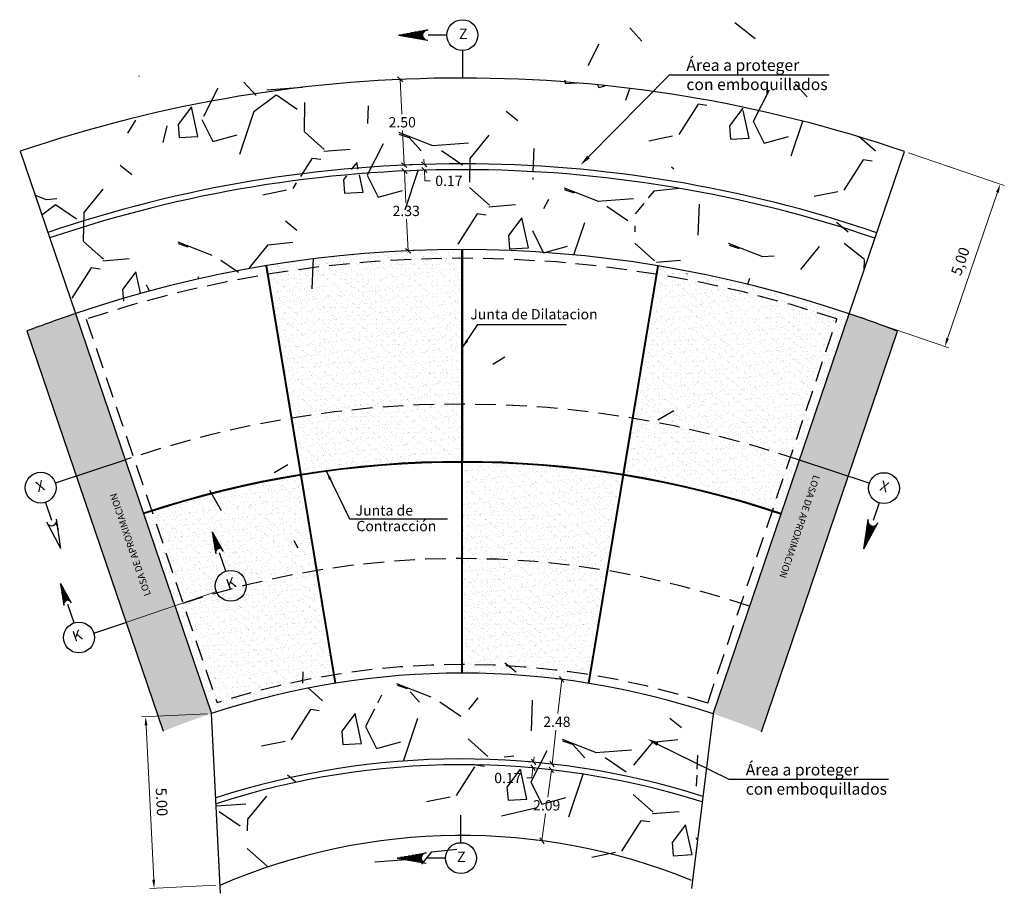
# Model space of a CAD drawing. Units: metres. Extents: x 286687 to 288338, y 8145784 to 8146785.
# Drawn here: x 287522 to 287551, y 8146635 to 8146660 of the extents above; entities that cross this region are included whole.
import ezdxf
from ezdxf import colors
from ezdxf.entities.mleader import LeaderData, LeaderLine
from ezdxf.enums import TextEntityAlignment as Align
from ezdxf.math import Vec2, Vec3

# ---------------------------------------------------------------- set-up
doc = ezdxf.new("R2010")
doc.units = ezdxf.units.M
doc.header["$LTSCALE"] = 15
doc.linetypes.add('DASHDOT2', pattern=[0.5, 0.25, -0.125, 0, -0.125])
doc.linetypes.add('DASHED', pattern=[0.75, 0.5, -0.25])
for name, color, linetype in [('12', 7, 'Continuous'), ('15', 7, 'Continuous'), ('16', 7, 'Continuous'), ('_BADEN', 164, 'Continuous'), ('_emboq', 152, 'Continuous'), ('texto', 7, 'Continuous'), ('TEXTOS', 4, 'Continuous'), ('TITULO', 1, 'Continuous')]:
    doc.layers.add(name, color=color, linetype=linetype)
doc.styles.add('DATOS-03', font='arial.ttf')
doc.styles.add('LEROY60', font='ROMANS.shx', dxfattribs={"oblique": 20, "height": 0.075})
doc.styles.add('LEROY80', font='ROMANS.shx', dxfattribs={"height": 0.1})
doc.styles.add('ROMANS', font='romans.shx')
doc.styles.get("Standard").update_dxf_attribs({"font": 'simplex.shx'})
doc.dimstyles.new('125', dxfattribs={"dimscale": 125, "dimtxt": 0.0025, "dimasz": 0.002, "dimexe": 0.001, "dimexo": 0.001, "dimgap": 0.0012, "dimtad": 1, "dimzin": 4, "dimtxsty": 'ROMANS', "dimcen": 0.001, "dimclrd": 8, "dimclre": 8, "dimclrt": 7, "dimaunit": 1, "dimadec": 4, "dimazin": 1, "dimtfac": 1, "dimtmove": 0, "dimatfit": 3, "dimfxl": 1, "dimlwd": 9, "dimlwe": 9, "dimarcsym": 0})
doc.dimstyles.get("Standard").update_dxf_attribs({"dimtxt": 0.18, "dimasz": 0.18, "dimexe": 0.18, "dimexo": 0.0625, "dimgap": 0.09, "dimtad": 0, "dimtih": 1, "dimtoh": 1, "dimdec": 4, "dimzin": 0, "dimdsep": 46, "dimtxsty": 'Standard', "dimcen": 0.09, "dimadec": 0, "dimazin": 0, "dimtfac": 1, "dimtdec": 4, "dimtofl": 0, "dimtmove": 0, "dimatfit": 3, "dimfxl": 1, "dimtolj": 1, "dimtzin": 0, "dimarcsym": 0})
doc.dimstyles.new('TEXTO', dxfattribs={"dimtxt": 0.08, "dimasz": 0.1, "dimexe": 0.08, "dimexo": 0.05, "dimgap": 0.02, "dimtad": 0, "dimzin": 0, "dimdsep": 46, "dimtxsty": 'LEROY60', "dimcen": 0.09, "dimdle": 0.05, "dimclrd": 256, "dimclrt": 4, "dimaunit": 1, "dimadec": 1, "dimazin": 0, "dimtfac": 2, "dimtofl": 0, "dimtmove": 2, "dimatfit": 3, "dimfxl": 1, "dimtolj": 1, "dimtzin": 0, "dimarcsym": 0})
pattern_1 = [(299.41390754625, (7928774.159292051, 5274112.763311844), (30.37050339382986, -53.09953411853459), [0.6834428800000001, -67.66096727913]), (256.37086104625, (7928774.494941846, 5274112.16796736), (14.62793457940571, 59.39656160031742), [1.172809439999999, -116.1080977870479]), (203.91156714625, (7928774.218585339, 5274111.02818308), (69.16383886611177, 30.32454110620852), [0.8269630399999996, -81.86944558819994]), (338.67480904625, (7928774.790373662, 5274108.745397162), (-94.67368475689631, 37.21907863652006), [1.068009039999999, -105.7328748514759]), (4.234774226249995, (7928775.785257461, 5274108.357004183), (-65.87743821671067, -4.630845927378047), [1.047267399999999, -103.6796154906879]), (68.67480904624996, (7928776.829667083, 5274108.434338156), (-37.21907863652006, -94.67368475689631), [1.068009039999999, -105.7328748514759]), (109.09536051625, (7928777.21806006, 5274109.429221956), (27.08410274118918, -78.79322926942463), [1.41238732, -139.826230628494]), (143.65644841625, (7928776.756010095, 5274110.763892158), (-94.58176011909549, 69.34768815738326), [1.33343904, -132.01051320381]), (192.83068566625, (7928775.68195383, 5274111.554122567), (-75.55279092646492, -17.4547123500201), [1.071625999999999, -106.091091397424]), (246.63747834625, (7928774.637084586, 5274111.316145546), (22.6371060911748, 51.34142798770377), [1.223426559999999, -59.94787389999996]), (293.79855784625, (7928774.151938081, 5274110.193023082), (33.51901710740627, -75.59875324470241), [1.58215584, -156.633545024354]), (210.21519487625, (7928776.442537594, 5274113.495743214), (-40.22970538185427, -23.98155134449373), [0.5400090799999999, -53.461131648688]), (242.87035444625, (7928775.975891396, 5274113.22398294), (30.69223961236823, 59.35059921835492), [1.02736396, -101.70927799408]), (296.40112004625, (7928775.507406706, 5274112.309650476), (4.814695196615209, -1.62021917149974), [0.7184186800000001, -6.465786216856]), (274.5997105562499, (7928774.816227941, 5274112.167048112), (-1.528294533822512, 27.31391432616084), [0.3868826399999994, -38.30124473778793]), (3.202529536250023, (7928774.847253455, 5274111.781412874), (-16.06430476134713, 0.04596231676354101), [0.54713124, -26.80950598]), (102.36487657625, (7928775.393531741, 5274111.811978765), (-4.76873287808324, 17.68452393301885), [0.8886393199999993, -28.73259630581998]), (232.96617122625, (7928775.203242049, 5274112.680002769), (8.055133539193816, 8.009171222151075), [0.64257428, -15.421796233656]), (87.79066038025, (7928773.907526335, 5274108.98888966), (1.758106125151231, 53.00760948064675), [0.9001760000000001, -89.11765334507801]), (141.74729598625, (7928773.942228834, 5274109.888398802), (46.48077047554641, -37.0811916745058), [0.75519788, -74.7644313564]), (4.599710556249953, (7928774.24030301, 5274113.004046604), (-27.31391432618078, -1.528294533824093), [0.7737601999999996, -37.91436717778796]), (55.01157971625002, (7928775.011573487, 5274113.066097632), (-30.64627730181101, -43.28629445379137), [0.9001759999999995, -89.11765334507993]), (50.84507482624999, (7928776.892637356, 5274107.984353774), (-17.73048625072775, -20.83303764007421), [0.8680703999999994, -42.53546862621197]), (6.176260646250031, (7928777.440754135, 5274108.657491855), (-61.06274301687543, -6.251065129617206), [0.72734424, -72.00718676144001]), (138.20252953625, (7928779.071200398, 5274111.431974385), (-20.8330376411887, 17.73048624941904), [0.7737602, -37.91436717778799]), (88.75514468625, (7928778.494356221, 5274111.94768678), (-1.80406843857434, -69.07191424210508), [0.8515654800000002, -84.3047519604]), (140.84507482625, (7928778.277293004, 5274109.072773738), (20.83303763995113, -17.73048625087256), [0.4340352, -42.96950382621201]), (172.71105252025, (7928778.973987248, 5274111.143092672), (-20.87899995795956, 1.666181489383068), [0.2590292, -25.643989929052]), (237.36487657825, (7928778.717050296, 5274111.17595668), (9.675352711112948, 12.82386641834384), [1.0472674, -19.898109178138]), (257.41012600625, (7928778.152271702, 5274110.294028599), (11.38749651577537, 49.76717113823991), [0.9705339999999993, -96.08272972667393]), (15.09118757625001, (7928775.826854308, 5274111.666159039), (-11.24960956462007, -1.57425685439711), [0.73264776, -17.58355271936]), (64.55834663625, (7928776.534235266, 5274111.856908355), (37.17311630460686, 78.60938000139727), [1.27911352, -126.632018130062]), (132.34651594625, (7928777.083730915, 5274113.011975578), (27.22198968982373, -30.60031498738439), [0.52301648, -51.77878463622]), (161.40112004625, (7928776.731419305, 5274113.398530064), (-6.434914368114342, -3.194476025115168), [0.3048, -4.7752]), (191.65755720625, (7928777.975426462, 5274110.246341269), (40.1837430628543, 7.917246583153293), [0.7057339200000001, -69.8678815464]), (119.41390754625, (7928777.284247697, 5274110.103738907), (-30.37050339364346, 53.0995341186397), [1.366885759999999, -66.97752439912993]), (71.40112004625, (7928776.612948108, 5274111.294427876), (-3.194476025115168, 6.434914368114342), [1.3208, -3.7592]), (36.70596654624998, (7928777.034205093, 5274112.546248628), (49.90505807138142, 36.80541779265648), [0.8032191200000001, -79.51863344828001]), (325.45572414625, (7928777.678156153, 5274113.026339278), (17.63856161515744, -11.29557188230529), [0.7396581599999995, -36.24330007754397]), (279.04709540625, (7928778.287404713, 5274112.606920786), (17.36278770013765, -107.6814004518885), [1.204290199999998, -119.2249288458759]), (246.82719878625, (7928778.476775159, 5274111.417610685), (-25.87754442610764, -60.97081838449035), [1.27405892, -126.13169291248])]
pattern_2 = [(37.50000000000001, (60.64468825317454, -33.17294539976865), (-0.008000156479920228, 0.2447066186646712), [0, -0.19304, 0, -0.2159, 0, -0.206375]), (7.499999999999999, (60.64468825317454, -33.17294539976865), (0.2247616415690013, 0.3584125502841771), [0, -0.10414, 0, -0.17399, 0, -0.06667500000000001]), (327.5, (60.48847825317453, -33.17294539976865), (0.395496185120729, 0.000718592339272881), [0, -0.0635, 0, -0.2286, 0, -0.29845]), (317.5, (60.48847825317453, -33.17294539976865), (0.3817782262361486, 0.1114646616286081), [0, -0.03175, 0, -0.14986, 0, -0.17145])]

# ---------------------------------------------------------------- blocks, each defined once
blk = doc.blocks.new('*D3406')
at = {"layer": 'Defpoints', "color": 0, "transparency": 16777216}
for p in [(287547.9124938096, 8146656.541442993), (287550.7013069852, 8146655.589491436), (287546.2972701038, 8146651.809524526)]:
    blk.add_point(p, dxfattribs=at)
at = {"layer": 'texto', "color": 8, "lineweight": 9, "transparency": 16777216}
for p, q in [((287548.0307917716, 8146656.501062401), (287550.8196049468, 8146655.549110844)), ((287549.1668444648, 8146651.094168892), (287550.6205457998, 8146655.352895512)), ((287546.4155680658, 8146651.769143933), (287549.204381241, 8146650.817192377))]:
    blk.add_line(p, q, dxfattribs=at)
at = {"layer": 'texto', "color": 8, "transparency": 16777216}
for points in [[(287550.5811131462, 8146655.36635571), (287550.6599784535, 8146655.339435315), (287550.7013069852, 8146655.589491436)], [(287549.1274118111, 8146651.10762909), (287549.2062771185, 8146651.080708695), (287549.0860832795, 8146650.857572969)]]:
    blk.add_solid(points, dxfattribs=at)
at = {"layer": 'texto', "color": 7, "transparency": 16777216, "insert": (287549.5756989457, 8146653.33207908), "char_height": 0.3125, "attachment_point": 5, "rotation": 71.15284177082358, "style": 'ROMANS'}
blk.add_mtext('5,00', dxfattribs=at)
blk = doc.blocks.new('*D3435')
at = {"layer": 'Defpoints', "color": 0, "transparency": 16777216}
for p in [(287527.7196081143, 8146640.16495051), (287526.0431121128, 8146635.070992464), (287527.9662954056, 8146635.165895374)]:
    blk.add_point(p, dxfattribs=at)
at = {"layer": 'texto', "color": 8, "lineweight": 9, "transparency": 16777216}
for p, q in [((287527.594760031, 8146640.15878966), (287525.6715767381, 8146640.06388675)), ((287525.8087465242, 8146639.820351435), (287526.0307904101, 8146635.320688631)), ((287527.8414473223, 8146635.159734523), (287525.9182640294, 8146635.064831613))]:
    blk.add_line(p, q, dxfattribs=at)
at = {"layer": 'texto', "color": 8, "transparency": 16777216}
for points in [[(287525.8503625519, 8146639.822405052), (287525.7671304964, 8146639.818297818), (287525.7964248215, 8146640.070047601)], [(287526.0724064378, 8146635.322742249), (287525.9891743824, 8146635.318635015), (287526.0431121128, 8146635.070992464)]]:
    blk.add_solid(points, dxfattribs=at)
at = {"layer": 'texto', "color": 7, "transparency": 16777216, "insert": (287526.225646271, 8146637.585614119), "char_height": 0.3125, "attachment_point": 5, "rotation": 272.8250707966593, "style": 'ROMANS'}
blk.add_mtext('5.00', dxfattribs=at)
blk = doc.blocks.new('_Oblique')
at = {"color": 0, "linetype": 'ByBlock', "lineweight": -2}
blk.add_line((-0.5, -0.5), (0.5, 0.5), dxfattribs=at)
blk = doc.blocks.new('*D3457')
at = {"layer": '15', "color": 0, "linetype": 'Continuous', "lineweight": 9, "transparency": 16777216}
for p, q in [((287533.2180057717, 8146658.64195079), (287533.2634109904, 8146657.633215171)), ((287533.2803008985, 8146658.64475482), (287533.3978237011, 8146658.650044757)), ((287533.3304219742, 8146656.144479549), (287533.2850167555, 8146657.153215172)), ((287533.392717101, 8146656.147283579), (287533.5102399036, 8146656.152573517))]:
    blk.add_line(p, q, dxfattribs=at)
at = {"layer": 'Defpoints', "color": 0, "linetype": 'Continuous', "transparency": 16777216}
for p in [(287533.2178641175, 8146658.641944414), (287533.33028032, 8146656.144473174), (287533.3304219742, 8146656.144479549)]:
    blk.add_point(p, dxfattribs=at)
at = {"layer": '15', "color": 0, "linetype": 'Continuous', "lineweight": 9, "transparency": 16777216, "xscale": 0.15, "yscale": 0.15, "zscale": 0.15}
for p, rotation in [((287533.2180057717, 8146658.64195079), 92.57725860980445), ((287533.3304219742, 8146656.144479549), 272.5772586098045)]:
    blk.add_blockref('_Oblique', p, dxfattribs=dict(at, rotation=rotation))
at = {"layer": '15', "color": 0, "linetype": 'Continuous', "transparency": 16777216, "insert": (287533.2742138744, 8146657.393215172), "char_height": 0.3, "attachment_point": 5, "style": 'ROMANS'}
blk.add_mtext('\\A1;2.50', dxfattribs=at)
blk = doc.blocks.new('*D3458')
at = {"layer": '15', "color": 0, "linetype": 'Continuous', "lineweight": 9, "transparency": 16777216}
for p, q in [((287533.9146395657, 8146656.170772296), (287533.9078956336, 8146656.320620618)), ((287533.3929766489, 8146656.147294828), (287534.0944575513, 8146656.178865016)), ((287533.400619772, 8146655.977466731), (287534.1021006742, 8146656.009036919)), ((287533.9222826887, 8146656.0009442), (287533.9364350618, 8146655.686482352)), ((287533.9364350618, 8146655.686482352), (287534.0864350618, 8146655.686482353))]:
    blk.add_line(p, q, dxfattribs=at)
at = {"layer": 'Defpoints', "color": 0, "linetype": 'Continuous', "transparency": 16777216}
for p in [(287533.3305398484, 8146656.144484856), (287533.3381829715, 8146655.97465676), (287533.9222826887, 8146656.0009442)]:
    blk.add_point(p, dxfattribs=at)
at = {"layer": '15', "color": 0, "linetype": 'Continuous', "lineweight": 9, "transparency": 16777216, "xscale": 0.15, "yscale": 0.15, "zscale": 0.15}
for p, rotation in [((287533.9146395657, 8146656.170772296), 272.5768609355752), ((287533.9222826887, 8146656.0009442), 92.57686093557521)]:
    blk.add_blockref('_Oblique', p, dxfattribs=dict(at, rotation=rotation))
at = {"layer": '15', "color": 0, "linetype": 'Continuous', "transparency": 16777216, "insert": (287534.6335779197, 8146655.686482353), "char_height": 0.3, "attachment_point": 5, "style": 'ROMANS'}
blk.add_mtext('\\A1;0.17', dxfattribs=at)
blk = doc.blocks.new('*D3459')
at = {"layer": '15', "color": 0, "linetype": 'Continuous', "lineweight": 9, "transparency": 16777216}
for p, q in [((287533.3381999859, 8146655.974657525), (287533.379776223, 8146655.050835539)), ((287533.4006367877, 8146655.977467469), (287533.5180179751, 8146655.982750162)), ((287533.4429546672, 8146653.647013554), (287533.4013784301, 8146654.57083554)), ((287533.5053914691, 8146653.649823498), (287533.6227726564, 8146653.655106191))]:
    blk.add_line(p, q, dxfattribs=at)
at = {"layer": 'Defpoints', "color": 0, "linetype": 'Continuous', "transparency": 16777216}
for p in [(287533.3381999859, 8146655.974657525), (287533.4429546672, 8146653.647013554), (287533.4429546672, 8146653.647013554)]:
    blk.add_point(p, dxfattribs=at)
at = {"layer": '15', "color": 0, "linetype": 'Continuous', "lineweight": 9, "transparency": 16777216, "xscale": 0.15, "yscale": 0.15, "zscale": 0.15}
for p, rotation in [((287533.3381999859, 8146655.974657525), 92.57683474748383), ((287533.4429546672, 8146653.647013554), 272.5768347474838)]:
    blk.add_blockref('_Oblique', p, dxfattribs=dict(at, rotation=rotation))
at = {"layer": '15', "color": 0, "linetype": 'Continuous', "transparency": 16777216, "insert": (287533.3905773271, 8146654.810835539), "char_height": 0.3, "attachment_point": 5, "style": 'ROMANS'}
blk.add_mtext('\\A1;2.33', dxfattribs=at)
blk = doc.blocks.new('*D3460')
at = {"layer": '15', "color": 0, "linetype": 'Continuous', "lineweight": 9, "transparency": 16777216}
for p, q in [((287537.8589101094, 8146641.16513675), (287537.7421671406, 8146641.178453253)), ((287537.9210074332, 8146641.158053504), (287537.8077293599, 8146640.16496856)), ((287537.639699198, 8146638.691883615), (287537.7529772711, 8146639.68496856)), ((287537.5776018742, 8146638.698966861), (287537.4608589053, 8146638.712283364))]:
    blk.add_line(p, q, dxfattribs=at)
at = {"layer": 'Defpoints', "color": 0, "linetype": 'Continuous', "transparency": 16777216}
for p in [(287537.9210074332, 8146641.158053504), (287537.6396991981, 8146638.691883615), (287537.639699198, 8146638.691883615)]:
    blk.add_point(p, dxfattribs=at)
at = {"layer": '15', "color": 0, "linetype": 'Continuous', "lineweight": 9, "transparency": 16777216, "xscale": 0.15, "yscale": 0.15, "zscale": 0.15}
for p, rotation in [((287537.9210074332, 8146641.158053504), 83.4925767771171), ((287537.639699198, 8146638.691883615), 263.4925767771171)]:
    blk.add_blockref('_Oblique', p, dxfattribs=dict(at, rotation=rotation))
at = {"layer": '15', "color": 0, "linetype": 'Continuous', "transparency": 16777216, "insert": (287537.7803533153, 8146639.924968559), "char_height": 0.3, "attachment_point": 5, "style": 'ROMANS'}
blk.add_mtext('\\A1;2.48', dxfattribs=at)
blk = doc.blocks.new('*D3461')
at = {"layer": '15', "color": 0, "linetype": 'Continuous', "lineweight": 9, "transparency": 16777216}
for p, q in [((287537.5775960528, 8146638.69891564), (287536.9245368731, 8146638.772862429)), ((287537.1033939311, 8146638.752610198), (287537.12027079, 8146638.901657747)), ((287537.5585912847, 8146638.531075516), (287536.905532105, 8146638.605022305)), ((287537.0843891629, 8146638.584770074), (287537.0506354452, 8146638.286674977)), ((287537.0506354452, 8146638.286674977), (287536.9006354454, 8146638.286674977))]:
    blk.add_line(p, q, dxfattribs=at)
at = {"layer": 'Defpoints', "color": 0, "linetype": 'Continuous', "transparency": 16777216}
for p in [(287537.0843891629, 8146638.584770074), (287537.6206944297, 8146638.524043491), (287537.6396991978, 8146638.691883615)]:
    blk.add_point(p, dxfattribs=at)
at = {"layer": '15', "color": 0, "linetype": 'Continuous', "lineweight": 9, "transparency": 16777216, "xscale": 0.15, "yscale": 0.15, "zscale": 0.15}
for p, rotation in [((287537.1033939311, 8146638.752610198), 263.5398356561181), ((287537.0843891629, 8146638.584770074), 83.53983565611809)]:
    blk.add_blockref('_Oblique', p, dxfattribs=dict(at, rotation=rotation))
at = {"layer": '15', "color": 0, "linetype": 'Continuous', "transparency": 16777216, "insert": (287536.3534925889, 8146638.286674976), "char_height": 0.3, "attachment_point": 5, "style": 'ROMANS'}
blk.add_mtext('\\A1;0.17', dxfattribs=at)
blk = doc.blocks.new('*D3462')
at = {"layer": '15', "color": 0, "linetype": 'Continuous', "lineweight": 9, "transparency": 16777216}
for p, q in [((287537.6206380113, 8146638.524049879), (287537.5155919935, 8146637.730089099)), ((287537.6825980596, 8146638.515852175), (287537.7990829515, 8146638.500440489)), ((287537.3470389489, 8146636.456128319), (287537.4520849667, 8146637.2500891)), ((287537.2850789003, 8146636.464326024), (287537.1685940087, 8146636.47973771))]:
    blk.add_line(p, q, dxfattribs=at)
at = {"layer": 'Defpoints', "color": 0, "linetype": 'Continuous', "transparency": 16777216}
for p in [(287537.620638011, 8146638.524049879), (287537.3470389489, 8146636.456128319), (287537.3470389489, 8146636.456128319)]:
    blk.add_point(p, dxfattribs=at)
at = {"layer": '15', "color": 0, "linetype": 'Continuous', "lineweight": 9, "transparency": 16777216, "xscale": 0.15, "yscale": 0.15, "zscale": 0.15}
for p, rotation in [((287537.6206380113, 8146638.524049879), 82.46318088834367), ((287537.3470389489, 8146636.456128319), 262.4631808883437)]:
    blk.add_blockref('_Oblique', p, dxfattribs=dict(at, rotation=rotation))
at = {"layer": '15', "color": 0, "linetype": 'Continuous', "transparency": 16777216, "insert": (287537.4838384807, 8146637.490089099), "char_height": 0.3, "attachment_point": 5, "style": 'ROMANS'}
blk.add_mtext('\\A1;2.09', dxfattribs=at)

msp = doc.modelspace()

# ---------------------------------------------------------------- hatches: boundary and pattern name
h = msp.add_hatch()
h.set_pattern_fill('AR-SAND', color=256, scale=0.005, style=0)
h.set_pattern_definition(pattern_2)
h.paths.add_polyline_path([(287529.3702787212, 8146652.970132921), (287530.0633484737, 8146648.777024647, -0.04084734628398737), (287535.0104041182, 8146649.182333457), (287535.0119609096, 8146653.432333573, 0.04087418354178513)])
h.paths.add_polyline_path([(287535.0119609096, 8146653.432333573), (287535.0120524855, 8146653.682333577, 0.04087555883444029), (287529.3295099126, 8146653.216786346), (287529.3702787212, 8146652.970132921, -0.04087418354178515)])
h.paths.add_polyline_path([(287530.0633484737, 8146648.777024647), (287530.3349257751, 8146647.133967761, -0.04000142086708644), (287535.0097911146, 8146647.50884953), (287535.0104041182, 8146649.182333457, 0.04084734628398735)])
h = msp.add_hatch()
h.set_pattern_fill('AR-SAND', color=256, scale=0.005, style=0)
h.set_pattern_definition(pattern_2)
h.paths.add_polyline_path([(287545.9436461421, 8146651.664806481, 0.03898030670525034), (287540.7027885786, 8146652.962460038), (287540.0066788438, 8146648.76985551, -0.03883212304140844), (287544.5881356525, 8146647.636728085)])
h.paths.add_polyline_path([(287544.5881356525, 8146647.636728085, 0.03883212304140842), (287540.0066788438, 8146648.76985551), (287539.7338376936, 8146647.126558507, -0.03799181255478588), (287544.0637373073, 8146646.078409161)])
h.paths.add_polyline_path([(287546.2972700796, 8146651.809524531, 0.04105964761883532), (287540.7437362099, 8146653.209083833), (287540.7027885786, 8146652.962460038, -0.03898030670502879), (287545.9436461421, 8146651.664806481), (287544.5881356525, 8146647.636728085), (287544.0637373072, 8146646.078409161, -0.002295378730758932), (287544.319764983, 8146645.994120447)])
h = msp.add_hatch()
h.set_pattern_fill('AR-SAND', color=256, scale=0.005, style=0)
h.set_pattern_definition(pattern_2)
h.paths.add_polyline_path([(287535.0347819553, 8146647.483840371), (287535.0337557496, 8146644.682325588, -0.04080782275504075), (287539.2449585861, 8146644.334718862), (287539.7050665953, 8146647.105906831, 0.03999861951898195)])
h.paths.add_polyline_path([(287535.0337557496, 8146644.682325588), (287535.0326234874, 8146641.591278937, -0.03973181481836092), (287538.7399124933, 8146641.292872973), (287539.2449585861, 8146644.334718862, 0.04080782275504075)])
h.paths.add_polyline_path([(287538.6989643884, 8146641.046246326), (287538.7399124933, 8146641.292872973, 0.03973181481836092), (287535.0326234874, 8146641.591278937), (287535.0325319114, 8146641.341278917, -0.03971744865687222)])
h = msp.add_hatch()
h.set_pattern_fill('AR-SAND', color=256, scale=0.005, style=0)
h.set_pattern_definition([(37.50000000000001, (62.63298588397447, -39.01003370992839), (-0.008000156479920228, 0.2447066186646712), [0, -0.19304, 0, -0.2159, 0, -0.206375]), (7.499999999999999, (62.63298588397447, -39.01003370992839), (0.2247616415690013, 0.3584125502841771), [0, -0.10414, 0, -0.17399, 0, -0.06667500000000001]), (327.5, (62.47677588397447, -39.01003370992839), (0.395496185120729, 0.000718592339272881), [0, -0.0635, 0, -0.2286, 0, -0.29845]), (317.5, (62.47677588397447, -39.01003370992839), (0.3817782262361486, 0.1114646616286081), [0, -0.03175, 0, -0.14986, 0, -0.17145])])
edge = h.paths.add_edge_path()
edge.add_arc((287536.4231914069, 8146614.687651171), 28.56559471088724, 100.8710231726089, 108.3568841573464)
edge.add_line((287527.4268885299, 8146641.799636265), (287527.956699925, 8146640.244257506))
edge.add_arc((287535.0842245441, 8146617.787677526), 23.56055159825204, 99.20321974546732, 107.6089888944785, ccw=False)
edge.add_line((287531.3160286203, 8146641.044940716), (287531.0357544659, 8146642.740614017))
edge = h.paths.add_edge_path()
edge.add_arc((287539.7547316077, 8146600.692367236), 47.16348956341673, 101.5060917342395, 106.8844070896845)
edge.add_line((287526.0564833569, 8146645.822764339), (287527.4268885299, 8146641.799636265))
edge.add_arc((287536.4231914069, 8146614.687651171), 28.56559471088962, 100.87102317260889, 108.3568841573464, ccw=False)
edge.add_line((287531.0357544659, 8146642.740614017), (287530.3469303726, 8146646.908035832))
edge = h.paths.add_edge_path()
edge.add_arc((287539.7547316077, 8146600.692367236), 47.16348956341794, 101.50609173423948, 106.88440708968449, ccw=False)
edge.add_line((287530.3469303726, 8146646.908035832), (287530.3143234666, 8146647.10530932))
edge.add_arc((287535.0115373107, 8146618.151288493), 29.33256108750275, 99.21481960257732, 108.4284251127733)
edge.add_line((287525.7389355303, 8146645.979655246), (287527.1899098026, 8146641.719998727))
edge.add_arc((287537.0016662372, 8146612.91540401), 30.42984129339289, 108.33974174062729, 108.81046736451441, ccw=False)
edge.add_line((287527.4268885299, 8146641.799636265), (287526.0564833569, 8146645.822764339))
edge = h.paths.add_edge_path()
edge.add_arc((287537.0016662372, 8146612.91540401), 30.42984129339274, 108.3397417406273, 108.8104673645144)
edge.add_line((287527.1899098026, 8146641.719998727), (287527.7191720133, 8146640.166232221))
edge.add_arc((287536.9998348987, 8146612.314200116), 29.3575611375155, 107.94080645819261, 108.4287503385907, ccw=False)
edge.add_line((287527.956699925, 8146640.244257506), (287527.4268885299, 8146641.799636265))
at = {"layer": '_BADEN'}
h = msp.add_hatch(dxfattribs=at)
h.set_pattern_fill('GRAVEL', color=256, scale=0.2, angle=71.40112004625)
h.set_pattern_definition(pattern_1)
edge = h.paths.add_edge_path()
edge.add_arc((287535.0133685686, 8146618.752492329), 37.25984127204752, 71.15284176646826, 108.8104680410632)
edge.add_line((287522.9993558596, 8146654.022299109), (287523.7506379014, 8146651.816743556))
edge.add_arc((287535.0133685691, 8146618.75249233), 34.92984127132865, 71.1528417665582, 108.81046804196691, ccw=False)
edge.add_line((287546.2972701037, 8146651.809524523), (287547.0499643506, 8146654.014598529))
edge = h.paths.add_edge_path()
edge.add_arc((287535.0133685672, 8146618.752492331), 37.42984127201479, 71.15284176351547, 108.8104680401789)
edge.add_line((287522.9445412896, 8146654.183219472), (287522.1384446783, 8146656.549695386))
edge.add_arc((287535.0133685682, 8146618.75249233), 39.92984127194973, 71.15284176574852, 108.8104680421726, ccw=False)
edge.add_line((287547.9124938095, 8146656.54144299), (287547.1048819566, 8146654.175483757))
h = msp.add_hatch(dxfattribs=at)
h.set_pattern_fill('GRAVEL', color=256, scale=0.2, angle=71.40112004625)
h.set_pattern_definition(pattern_1)
edge = h.paths.add_edge_path()
edge.add_arc((287535.0116059814, 8146615.481945407), 23.18934295273196, 72.45400005587119, 107.9748631812559)
edge.add_line((287527.8553813112, 8146637.539462834), (287527.9781098642, 8146635.166478381))
edge.add_arc((287535.0076838052, 8146618.774770431), 17.83544222296766, 67.9394210097073, 113.21204385604011, ccw=False)
edge.add_line((287541.7064386566, 8146635.304431127), (287542.0025295417, 8146637.592409317))
edge = h.paths.add_edge_path()
edge.add_arc((287535.0116059834, 8146615.651945407), 23.18934295266718, 72.39922689659397, 107.9973258741139)
edge.add_line((287527.8467342589, 8146637.706655555), (287527.7195908269, 8146640.165002698))
edge.add_arc((287535.0115373264, 8146618.151288407), 23.19000001388938, 71.59297628094077, 108.32722617709689, ccw=False)
edge.add_line((287542.3341359007, 8146640.15482564), (287542.0236633298, 8146637.755716088))
at = {"layer": 'texto'}
h = msp.add_hatch(color=151, dxfattribs=at)
h.dxf.hatch_style = 1
h.paths.add_polyline_path([(287523.7502504287, 8146651.817881068, 0.01056582336492733), (287522.3379209166, 8146651.312040676), (287526.3112776839, 8146639.64737137, -0.01617962579027846), (287527.7195908272, 8146640.165002698)])
h = msp.add_hatch(color=151, dxfattribs=at)
h.dxf.hatch_style = 1
h.paths.add_polyline_path([(287547.7093114155, 8146651.302797833, 0.01667825602111415), (287546.2972630361, 8146651.809503818), (287542.3341359367, 8146640.154825628, -0.01618039899544618), (287543.7417932216, 8146639.635206407)])

# ---------------------------------------------------------------- linework, layer by layer
at = {"layer": '12', "color": 194, "linetype": 'Continuous'}
for p, q in [((287535.0075319131, 8146641.341288076), (287535.0120524866, 8146653.68233639)), ((287535.0325319114, 8146641.341278918), (287535.0370524849, 8146653.682327233)), ((287531.3160286203, 8146641.044940716), (287529.3048442068, 8146653.212711672)), ((287531.3407115154, 8146641.048911395), (287529.3295095478, 8146653.216788554)), ((287538.6989639796, 8146641.046243863), (287540.7189876639, 8146653.212659617)), ((287538.7236439889, 8146641.042255289), (287540.7437362099, 8146653.209083833)), ((287523.7506379014, 8146651.816743556), (287527.7196085544, 8146640.164950656)), ((287542.3341320743, 8146640.154814269), (287546.2972630706, 8146651.809503919)), ((287522.3379209166, 8146651.312040676), (287526.3112776839, 8146639.64737137)), ((287543.7417932216, 8146639.635206407), (287547.7093114155, 8146651.302797833))]:
    msp.add_line(p, q, dxfattribs=at)
msp.add_lwpolyline([(287546.2972701037, 8146651.809524523, 0.1658072704521512), (287523.7506379014, 8146651.816743556, 0.1641888867862593)], format="xyb", dxfattribs=at)
at = {"layer": '12', "color": 251, "linetype": 'DASHED', "ltscale": 0.08}
msp.add_lwpolyline([(287545.9436461421, 8146651.664806481, 0.1618254531340432), (287524.0681857261, 8146651.659852649), (287527.876745321, 8146640.478981963, -0.1562389388059806), (287542.1762351298, 8146640.469447221)], format="xyb", close=True, dxfattribs=at)
at = {"layer": '12', "color": 194, "linetype": 'Continuous'}
for centre, radius, start, end in [((287535.0115373325, 8146618.151288419), 35.50008511721538, 108.4948000505393, 110.9162182909033), ((287539.4100916709, 8146630.396030783), 22.49377595788358, 68.34873766280114, 72.1707580247057), ((287535.0115373278, 8146618.15128842), 29.35756116208384, 71.51453547677514, 108.4287504442839), ((287535.0115373278, 8146618.15128842), 29.33256116208384, 71.55279936218983, 108.4284250995225), ((287535.0116059814, 8146618.151945407), 23.18934295265814, 71.59262475041892, 108.3278964947061)]:
    msp.add_arc(centre, radius, start, end, dxfattribs=at)
at = {"layer": '12', "color": 1, "linetype": 'DASHED', "ltscale": 0.08}
msp.add_arc((287535.0133685685, 8146618.752492324), 30.42984127786961, 71.18955762945882, 108.810468040204, dxfattribs=at)
at = {"layer": '12', "color": 251, "linetype": 'DASHED', "ltscale": 0.08}
msp.add_arc((287535.0133685695, 8146618.752492329), 25.92984127281152, 71.15284176829508, 108.8104680468208, dxfattribs=at)
at = {"layer": '12', "color": 251, "linetype": 'Continuous'}
for centre, start, end in [((287535.0116059814, 8146615.651945407), 72.362712650244, 108.0122003974501), ((287535.0116059814, 8146615.481945407), 72.41500668183413, 107.9907502374141)]:
    msp.add_arc(centre, 23.18934295265814, start, end, dxfattribs=at)
at = {"layer": '16', "color": 160, "linetype": 'Continuous'}
for p, q in [((287533.1651973485, 8146659.932273013), (287534.0152462244, 8146660.08235472)), ((287533.8721846619, 8146659.975379725), (287533.4081756003, 8146659.975352348)), ((287533.8791595813, 8146659.995257615), (287533.5212663994, 8146659.995238804)), ((287533.8901010947, 8146660.015297159), (287533.6352096535, 8146660.015240676)), ((287533.906277076, 8146660.035318087), (287533.7481634208, 8146660.035272812)), ((287533.929173917, 8146660.055345685), (287533.8612585434, 8146660.055300622)), ((287533.9752017975, 8146660.075302494), (287533.9702500402, 8146660.075312461)), ((287533.1651973485, 8146659.932273013), (287534.0151957162, 8146659.782332041)), ((287533.8651569071, 8146659.935270741), (287533.1812057396, 8146659.935249825)), ((287533.8662435606, 8146659.915287768), (287533.263152581, 8146659.915269705)), ((287533.8671843926, 8146659.955299952), (287533.295221833, 8146659.955320212)), ((287533.8702301585, 8146659.895286842), (287533.3762278424, 8146659.89532791)), ((287533.8771895402, 8146659.875336478), (287533.4892302645, 8146659.875317597)), ((287533.8871858982, 8146659.855222483), (287533.6032950127, 8146659.855345537)), ((287533.9012216895, 8146659.835338657), (287533.7161560795, 8146659.835339547)), ((287533.9222567276, 8146659.815311496), (287533.829231341, 8146659.81539775)), ((287533.9551785773, 8146659.795345229), (287533.9432917657, 8146659.795284334)), ((287534.5761834311, 8146659.932341219), (287534.034214126, 8146659.932293036)), ((287535.0261438479, 8146659.482302117), (287535.026153397, 8146658.682331556)), ((287523.1674261849, 8146646.886659135), (287525.2270742838, 8146647.566790835)), ((287546.8840862963, 8146646.874921204), (287544.8251124326, 8146647.557091306)), ((287522.8811862862, 8146646.318266505), (287523.0511753146, 8146645.803573655)), ((287547.1697634332, 8146646.306245519), (287546.9992650211, 8146645.791721183)), ((287523.3236519945, 8146644.978378758), (287522.9146503929, 8146645.738533701)), ((287523.1849216393, 8146645.707745838), (287523.2429531055, 8146645.532014143)), ((287523.1973468178, 8146645.733949941), (287523.2264656198, 8146645.645594831)), ((287523.3236519945, 8146644.978378758), (287523.1994836107, 8146645.832568468)), ((287523.2060118468, 8146645.771502667), (287523.2097719954, 8146645.760154042)), ((287546.7259716581, 8146644.9667964), (287546.8509854981, 8146645.820862785)), ((287546.7259716581, 8146644.9667964), (287547.1357254962, 8146645.726546123)), ((287546.9489864375, 8146645.630314666), (287546.7338984584, 8146644.98106405)), ((287546.9303620307, 8146645.637650979), (287546.7407024874, 8146645.065158195)), ((287546.9125760299, 8146645.647692301), (287546.7573023912, 8146645.178722508)), ((287546.895858379, 8146645.660655716), (287546.7737694735, 8146645.292335383)), ((287546.9686370626, 8146645.625991137), (287546.7887733959, 8146645.082968523)), ((287546.8799370023, 8146645.676414836), (287546.7907093087, 8146645.406829451)), ((287546.8654239069, 8146645.696025802), (287546.8072185217, 8146645.520351634)), ((287546.8530246726, 8146645.722242191), (287546.8238184269, 8146645.633915947)), ((287546.8443968192, 8146645.759803475), (287546.8406254392, 8146645.748458578)), ((287546.9892167867, 8146645.624414749), (287546.8433084021, 8146645.183943235)), ((287547.010343545, 8146645.624746437), (287546.8977105886, 8146645.284966512)), ((287547.0327878933, 8146645.628887842), (287546.9525855248, 8146645.386870984)), ((287547.0568476295, 8146645.637859417), (287547.0071205328, 8146645.487845697)), ((287547.0830633579, 8146645.653345721), (287547.0616555408, 8146645.588820412)), ((287547.1165304783, 8146645.690724882), (287547.1149636515, 8146645.686027537)), ((287527.7402173599, 8146645.462465317), (287527.8393221476, 8146644.822755053)), ((287527.7402173599, 8146645.462465317), (287528.0523332885, 8146644.895273392)), ((287527.9116161267, 8146644.966259038), (287527.7462682777, 8146645.451785012)), ((287527.897692145, 8146644.960655112), (287527.7519006628, 8146645.388775674)), ((287527.9263922825, 8146644.969628141), (287527.7880232499, 8146645.375728858)), ((287527.8844567073, 8146644.952988051), (287527.7650217546, 8146645.303711348)), ((287527.8720071862, 8146644.943121312), (287527.7781077038, 8146645.218580764)), ((287527.8601799535, 8146644.931226578), (287527.7915479957, 8146645.132837756)), ((287527.8493564373, 8146644.916422369), (287527.8046028304, 8146645.047808573)), ((287527.9416893257, 8146644.970938138), (287527.8295604211, 8146645.300382502)), ((287527.9575896274, 8146644.970824508), (287527.8710273059, 8146645.224903632)), ((287527.9744585032, 8146644.967735148), (287527.9127822781, 8146645.148847478)), ((287527.9925880676, 8146644.961260426), (287527.9543857059, 8146645.073465979)), ((287527.8402251826, 8146644.896645547), (287527.8178253213, 8146644.962775362)), ((287527.8340117356, 8146644.868444496), (287527.831129071, 8146644.876934982)), ((287528.1317997092, 8146644.312813944), (287527.9504513305, 8146644.845482851)), ((287528.0123436364, 8146644.949848235), (287527.9958877351, 8146644.998053364)), ((287528.0377089639, 8146644.921962067), (287528.0364523038, 8146644.925515085)), ((287523.3175764048, 8146643.955637959), (287523.6295802045, 8146643.38844786)), ((287523.3175764048, 8146643.955637959), (287523.4165934931, 8146643.315857803)), ((287523.4847187411, 8146643.457981805), (287523.3193033041, 8146643.943484757)), ((287523.4991682923, 8146643.462042806), (287523.3533051714, 8146643.890138965)), ((287523.4709584254, 8146643.45163048), (287523.3326579087, 8146643.857754536)), ((287523.4580424821, 8146643.443330238), (287523.3457517411, 8146643.772719475)), ((287523.4455177478, 8146643.433534139), (287523.3589821353, 8146643.68762236)), ((287523.4340423291, 8146643.420789812), (287523.3723367398, 8146643.601892139)), ((287523.5143318797, 8146643.464049355), (287523.3948386155, 8146643.814752789)), ((287523.5302157292, 8146643.463833862), (287523.4364403409, 8146643.739335584)), ((287523.5468446442, 8146643.461632195), (287523.4781352493, 8146643.663216994)), ((287523.4236349032, 8146643.404594485), (287523.3853995448, 8146643.516788797)), ((287523.4149535766, 8146643.383495784), (287523.3985616585, 8146643.431722708)), ((287523.4118852361, 8146643.345924206), (287523.4107117091, 8146643.349505542)), ((287523.5644545939, 8146643.456513327), (287523.5196997208, 8146643.587899099)), ((287523.7092042982, 8146642.806002101), (287523.5276846589, 8146643.338612672)), ((287523.5837596144, 8146643.446422803), (287523.5611338571, 8146643.51247567)), ((287523.6058959795, 8146643.4278786), (287523.6029963542, 8146643.436363307)), ((287524.2864016892, 8146642.504064125), (287525.2444522443, 8146642.830406566)), ((287534.9854384397, 8146636.402358782), (287534.9852875354, 8146637.202333666)), ((287533.1242718999, 8146635.95233448), (287533.9743849681, 8146636.102201993)), ((287533.1242718999, 8146635.95233448), (287533.9744116228, 8146635.802389186)), ((287533.8243282596, 8146635.949245285), (287533.1403770921, 8146635.949224371)), ((287533.8254347743, 8146635.969231922), (287533.2223437947, 8146635.96921386)), ((287533.8264087234, 8146635.929373404), (287533.254369001, 8146635.929183794)), ((287533.8293042016, 8146635.989346284), (287533.3353660779, 8146635.989173157)), ((287533.8313848081, 8146635.909342214), (287533.3674442624, 8146635.909241999)), ((287533.8364933156, 8146636.009288365), (287533.4483970081, 8146636.009415163)), ((287533.8383398664, 8146635.889250496), (287533.4803096527, 8146635.889377365)), ((287533.8463725029, 8146636.029289657), (287533.5623359387, 8146636.029275678)), ((287533.8494028739, 8146635.869316107), (287533.5943700774, 8146635.869263949)), ((287533.8604966712, 8146636.0493026), (287533.6754310612, 8146636.049303491)), ((287533.8813416993, 8146636.06932221), (287533.7883848286, 8146636.069335626)), ((287534.5354678536, 8146635.952325525), (287533.9932886774, 8146635.952354504)), ((287533.8653447994, 8146635.849303236), (287533.7074453388, 8146635.849322151)), ((287533.8884316504, 8146635.829284063), (287533.8203064057, 8146635.829316162))]:
    msp.add_line(p, q, dxfattribs=at)
at = {"layer": '16', "color": 160, "linetype": 'DASHDOT2', "lineweight": 5}
msp.add_line((287525.2444522443, 8146642.830406566), (287527.8589339901, 8146643.721445296), dxfattribs=at)
at = {"layer": '16', "color": 4, "linetype": 'Continuous'}
for p, q in [((287533.9143562496, 8146636.089394068), (287533.9023280827, 8146636.089337498)), ((287533.9343668304, 8146635.809202746), (287533.9294150731, 8146635.809212713))]:
    msp.add_line(p, q, dxfattribs=at)
at = {"layer": '16', "color": 160, "linetype": 'Continuous'}
for centre, radius in [((287535.0263478838, 8146659.932731136), 0.45), ((287522.7396618109, 8146646.745567664), 0.45), ((287547.3117108018, 8146646.733406381), 0.45), ((287528.2773710389, 8146643.88700627), 0.45), ((287523.8538299279, 8146642.379872291), 0.45), ((287534.9855218003, 8146635.951927781), 0.4499999999999998)]:
    msp.add_circle(centre, radius, dxfattribs=at)
for centre, radius, start, end in [((287534.0157366612, 8146659.932714763), 0.15, 90.00092775179874, 270.0009277517987), ((287523.0565414183, 8146645.785920667), 0.15, 198.2734480919888, 18.27344809198877), ((287546.9938814462, 8146645.774073516), 0.15, 161.6698378583247, 341.6698378583247), ((287527.9462158691, 8146644.858707369), 0.1125, 18.81066472488959, 198.8106647248896), ((287523.5229667208, 8146643.351672843), 0.1125, 18.81028137841886, 198.8102813784188), ((287533.9749105777, 8146635.951911408), 0.15, 90.00092775179874, 270.0009277517987)]:
    msp.add_arc(centre, radius, start, end, dxfattribs=at)
at = {"layer": '_BADEN'}
for p, q in [((287522.1384446773, 8146656.549695386), (287523.7506379014, 8146651.816743556)), ((287546.2972701037, 8146651.809524523), (287547.9124938095, 8146656.54144299)), ((287527.9781098642, 8146634.92647838), (287527.7196081143, 8146640.16495051)), ((287542.3341320743, 8146640.154814269), (287541.7064386566, 8146635.064431127))]:
    msp.add_line(p, q, dxfattribs=at)
for centre, radius, start, end in [((287535.0133685677, 8146618.75249233), 39.92984127200388, 71.15284176511615, 108.8104680428051), ((287535.0076838054, 8146618.774770429), 17.835442224652, 67.93942101230142, 113.2120438540253)]:
    msp.add_arc(centre, radius, start, end, dxfattribs=at)
at = {"layer": '_BADEN', "color": 251}
for radius in [37.42984127200388, 37.42984127200388, 37.42984127200388, 37.25984127200388]:
    msp.add_arc((287535.0133685677, 8146618.75249233), radius, 71.15284176511615, 108.8104680428051, dxfattribs=at)

# ---------------------------------------------------------------- texts
at = {"layer": '16', "color": 160, "linetype": 'Continuous'}
for s, rotation, p in [('Z', 0.000927752554316409, (287535.0514982278, 8146659.932240174)), ('X', 18.27344807277029, (287522.7369049012, 8146646.755186871)), ('X', 341.6698378773197, (287547.3144772317, 8146646.743022854)), ('Z', 0.000927752554316409, (287534.9965656387, 8146635.9523056))]:
    msp.add_text(s, height=0.304, rotation=rotation, dxfattribs=at).set_placement(p, align=Align.MIDDLE)
at = {"layer": 'texto', "linetype": 'Continuous', "style": 'LEROY80'}
for s, p in [('Junta de Dilatacion', (287535.2586228039, 8146651.65031155)), ('Junta de ', (287531.915483959, 8146645.934056663)), (' Contracción', (287531.8464117411, 8146645.477512905))]:
    msp.add_text(s, height=0.3, dxfattribs=at).set_placement(p)
at = {"layer": 'TEXTOS', "color": 6, "style": 'ROMANS'}
for rotation, p in [(251.399512528928, (287545.3557431236, 8146647.09823023)), (108.8120850903607, (287525.8577401761, 8146643.598265854))]:
    msp.add_text('LOSA DE APROXIMACION', height=0.2, rotation=rotation, dxfattribs=at).set_placement(p, align=Align.MIDDLE_LEFT)
at = {"layer": 'TITULO', "color": 5, "linetype": 'Continuous'}
for rotation, p in [(18.81066469963398, (287528.2929056335, 8146643.927926131)), (18.81028141543405, (287523.8165465898, 8146642.402800688))]:
    msp.add_text('K', height=0.304, rotation=rotation, dxfattribs=at).set_placement(p, align=Align.MIDDLE)

# ---------------------------------------------------------------- dimensions: what is measured, and where the dimension line sits
at = {"layer": '15', "color": 251, "linetype": 'Continuous'}
for p1, p2, distance, picture, middle in [((287533.2178641176, 8146658.641944417), (287533.3302803201, 8146656.144473176), 0.00014179735304954157, '*D3457', (287533.2742138744, 8146657.393215172)), ((287533.3381999859, 8146655.974657525), (287533.4429546672, 8146653.647013554), 0, '*D3459', (287533.3905773271, 8146654.810835539)), ((287537.9210074332, 8146641.158053503), (287537.639699198, 8146638.691883614), -1.0554857092917369e-10, '*D3460', (287537.7803533153, 8146639.924968559)), ((287537.620638011, 8146638.524049879), (287537.3470389489, 8146636.45612832), 1.22155310791395e-10, '*D3462', (287537.4838384807, 8146637.490089099))]:
    dim = msp.add_aligned_dim(p1=p1, p2=p2, distance=distance, dimstyle='Standard', override={"dimtxt": 0.3, "dimasz": 0.15, "dimdec": 2, "dimzin": 1, "dimtxsty": 'ROMANS', "dimblk1": 'Oblique', "dimblk2": 'Oblique', "dimsah": 1, "dimlwd": 9, "dimlwe": 9}, dxfattribs=at)
    dim.commit()
    dim.dimension.update_dxf_attribs({"geometry": picture, "text_midpoint": middle})
for base, p1, p2, angle, picture, middle in [((287533.9222826887, 8146656.0009442), (287533.3305398484, 8146656.144484857), (287533.3381829715, 8146655.97465676), 272.57686095517334, '*D3458', (287534.6335779197, 8146655.686482353)), ((287537.0843891629, 8146638.584770074), (287537.6396991978, 8146638.691883614), (287537.6206944297, 8146638.524043489), 263.5398356757369, '*D3461', (287536.3534925889, 8146638.286674976))]:
    dim = msp.add_linear_dim(base=base, p1=p1, p2=p2, angle=angle, dimstyle='Standard', override={"dimtxt": 0.3, "dimasz": 0.15, "dimdec": 2, "dimzin": 1, "dimtxsty": 'ROMANS', "dimblk1": 'Oblique', "dimblk2": 'Oblique', "dimsah": 1, "dimlwd": 9, "dimlwe": 9}, dxfattribs=at)
    dim.commit()
    dim.dimension.update_dxf_attribs({"geometry": picture, "text_midpoint": middle, "dimtype": 161})
at = {"layer": 'texto'}
dim = msp.add_aligned_dim(p1=(287546.2972701037, 8146651.809524523), p2=(287547.9124938095, 8146656.54144299), distance=-2.9468102569533463, dimstyle='125', dxfattribs=at)
dim.commit()
dim.dimension.update_dxf_attribs({"geometry": '*D3406', "text_midpoint": (287549.5756989457, 8146653.33207908)})
dim = msp.add_aligned_dim(p1=(287527.7196081143, 8146640.16495051), p2=(287527.9662954056, 8146635.165895374), distance=-1.9255234456829504, text='5.00', dimstyle='125', dxfattribs=at)
dim.commit()
dim.dimension.update_dxf_attribs({"geometry": '*D3435', "text_midpoint": (287526.225646271, 8146637.585614119)})

# ---------------------------------------------------------------- leaders
at = {"layer": '_emboq'}
ml = msp.add_multileader_mtext('Standard', dxfattribs=at)
ml.set_content('{\\Fromans|c0;Área a proteger \\Pcon emboquillados}', color=256, style='DATOS-03')
ml.set_leader_properties(color=1)
ml.build(insert=Vec2(0, 0))
ml.multileader.update_dxf_attribs({"text_left_attachment_type": 6, "text_right_attachment_type": 6, "dogleg_length": 0.1, "arrow_head_size": 0.336})
ctx = ml.context
ctx.base_point, ctx.char_height, ctx.arrow_head_size, ctx.landing_gap_size, ctx.plane_origin = Vec3(287541.1071656509, 8146658.778928732), 0.336, 0.336, 0.448, Vec3(287547.7215325445, 8146660.05717088)
ctx.left_attachment, ctx.right_attachment = 6, 6
notes = []
notes.append((ctx, [(1, (1, 1, 0), (287541.0613497395, 8146658.778928732), (1, 0), 0.04581591145694251, [(0, [(287538.4666662184, 8146656.145564659)], 0, [])])]))
ctx.mtext.insert, ctx.mtext.line_spacing_style, ctx.mtext.flow_direction = Vec3(287541.5551656509, 8146659.226928731), 2, 5
ml = msp.add_multileader_mtext('Standard', dxfattribs=at)
ml.set_content('{\\Fromans|c0;Área a proteger \\Pcon emboquillados}', color=256, style='DATOS-03')
ml.set_leader_properties(color=1)
ml.build(insert=Vec2(0, 0))
ml.multileader.update_dxf_attribs({"text_left_attachment_type": 6, "text_right_attachment_type": 6, "dogleg_length": 0.1, "arrow_head_size": 0.336})
ctx = ml.context
ctx.base_point, ctx.char_height, ctx.arrow_head_size, ctx.landing_gap_size, ctx.plane_origin = Vec3(287542.8368718129, 8146638.248350323), 0.336, 0.336, 0.448, Vec3(287549.4512387065, 8146639.526592472)
ctx.left_attachment, ctx.right_attachment = 6, 6
notes.append((ctx, [(1, (1, 1, 0), (287542.7910559015, 8146638.248350323), (1, 0), 0.04581591145694251, [(0, [(287540.4160112268, 8146639.424736028)], 0, [])])]))
ctx.mtext.insert, ctx.mtext.line_spacing_style, ctx.mtext.flow_direction = Vec3(287543.2848718129, 8146638.696350324), 2, 5
at = {"layer": 'texto'}
for points in [[(287535.0302082707, 8146650.83126961), (287535.481004743, 8146651.499577812), (287538.0631487342, 8146651.499577812)], [(287531.0662351833, 8146647.217312147), (287531.7364466009, 8146645.842295741), (287534.5921349205, 8146645.842295741)]]:
    msp.add_leader(points, dimstyle='TEXTO', override={"dimasz": 0.25}, dxfattribs=at)
for ctx, leaders in notes:
    for number, flags, end, landing, length, lines in leaders:
        leader = LeaderData()
        leader.index, (leader.has_last_leader_line, leader.has_dogleg_vector, leader.attachment_direction) = number, flags
        leader.last_leader_point, leader.dogleg_vector, leader.dogleg_length = Vec3(end), Vec3(landing), length
        for number, points, colour, breaks in lines:
            line = LeaderLine()
            line.index, line.vertices, line.color, line.breaks = number, Vec3.list(points), colors.encode_raw_color(colour), breaks
            leader.lines.append(line)
        ctx.leaders.append(leader)

doc.saveas('drawing.dxf')
